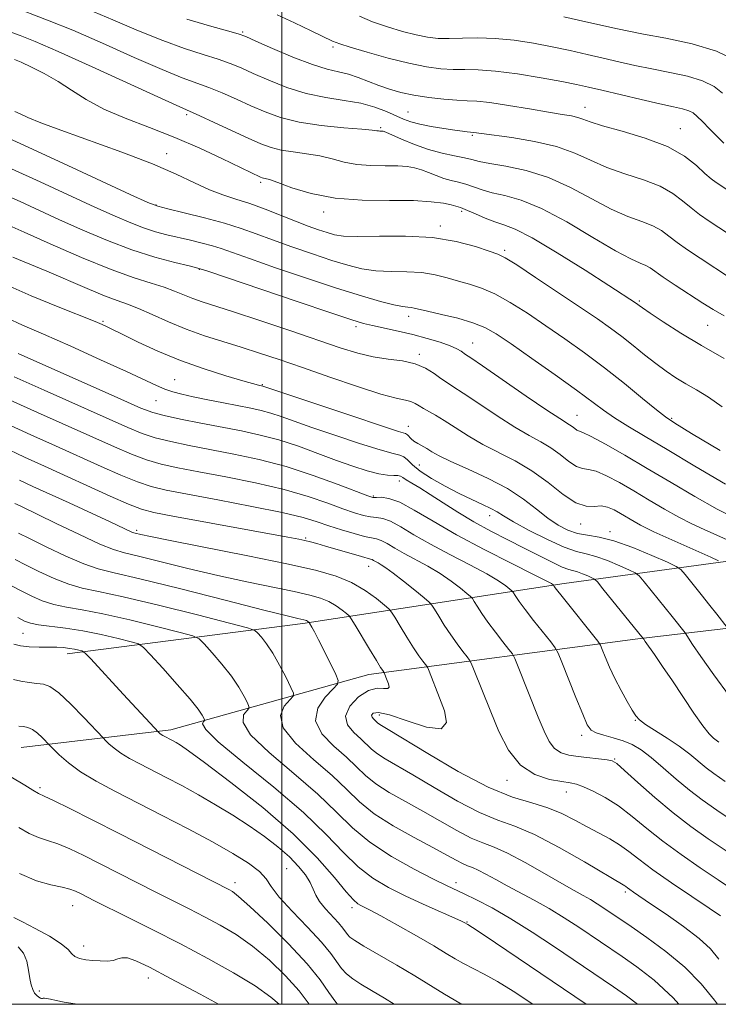
# Model space of a CAD drawing. Extents: x 2079800 to 2082700, y 289800 to 292700.
# Drawn here: x 2081946 to 2082089, y 290000 to 290201 of the extents above; entities that cross this region are included whole.
import ezdxf

# ---------------------------------------------------------------- set-up
doc = ezdxf.new("R2010")
doc.units = 0
doc.header["$MEASUREMENT"] = 0
for name, color, linetype, lineweight in [('BREAKLINE DTM HARD', 7, 'Continuous', 0), ('CONTOUR INDEX', 41, 'Continuous', 13), ('CONTOUR INTERMEDIATE', 44, 'Continuous', 0), ('GRID LINE', 7, 'Continuous', 0), ('SPOT ELEVATION DTM', 2, 'Continuous', 13)]:
    doc.layers.add(name, color=color, linetype=linetype, lineweight=lineweight)

msp = doc.modelspace()

# ---------------------------------------------------------------- linework, layer by layer
at = {"layer": 'BREAKLINE DTM HARD'}
for points in [[(2081956.15, 290071.64, 971.4), (2082004.32, 290077.8, 979.69), (2082057.68, 290086.02, 992.53), (2082125.54, 290095.25, 1008.28), (2082170.08, 290101.41, 1017.39)], [(2082191.81, 290083.77, 1021.12), (2082141.58, 290082.8, 1009.67), (2082072.16, 290074.6, 993.62), (2082017.77, 290067.42, 981.29), (2081977.36, 290056.08, 972.49), (2081946.8, 290052.49, 967)]]:
    msp.add_polyline3d(points, dxfattribs=at)
at = {"layer": 'CONTOUR INDEX', "flags": 128}
for points, elevation in [([(2081980.597, 290201.325), (2081985.252, 290199.974), (2081988.93, 290198.954), (2081991.112, 290198.327), (2081992.639, 290197.771), (2081994.695, 290196.867), (2081998.107, 290195.351), (2082002.277, 290193.572), (2082006.253, 290192.035), (2082009.307, 290191.103), (2082011.625, 290190.573), (2082013.617, 290190.101), (2082015.623, 290189.425), (2082019.818, 290187.754), (2082021.996, 290187.003), (2082024.346, 290186.358), (2082027.01, 290185.805), (2082030.035, 290185.341), (2082033.098, 290184.983), (2082035.779, 290184.759), (2082037.852, 290184.662), (2082039.856, 290184.555), (2082042.519, 290184.272), (2082046.303, 290183.704), (2082050.587, 290182.989), (2082054.482, 290182.327), (2082057.302, 290181.864), (2082059.179, 290181.543), (2082060.449, 290181.252), (2082061.504, 290180.885), (2082062.962, 290180.35), (2082065.495, 290179.56), (2082069.499, 290178.444), (2082074.254, 290177.011), (2082078.761, 290175.288), (2082082.23, 290173.347), (2082084.707, 290171.43), (2082086.447, 290169.821), (2082087.708, 290168.714), (2082088.759, 290167.926), (2082091.317, 290166.234)], 1020), ([(2081945.481, 290182.492), (2081946.546, 290181.991), (2081948.162, 290181.265), (2081950.786, 290180.176), (2081954.909, 290178.612), (2081967.358, 290174.153), (2081973.573, 290171.774), (2081978.462, 290169.646), (2081982.198, 290167.855), (2081985.232, 290166.445), (2081987.97, 290165.414), (2081990.658, 290164.564), (2081993.5, 290163.649), (2081996.619, 290162.496), (2082002.818, 290160.019), (2082005.392, 290159.039), (2082007.53, 290158.28), (2082009.273, 290157.702), (2082010.772, 290157.273), (2082012.623, 290157.006), (2082015.533, 290156.921), (2082019.949, 290156.992), (2082025.302, 290157.004), (2082030.761, 290156.692), (2082035.607, 290155.895), (2082039.543, 290154.861), (2082042.379, 290153.937), (2082044.135, 290153.317), (2082045.655, 290152.57), (2082047.996, 290151.109), (2082051.86, 290148.566), (2082056.55, 290145.432), (2082061.021, 290142.419), (2082064.475, 290140.061), (2082067.125, 290138.19), (2082069.435, 290136.461), (2082071.772, 290134.615), (2082074.125, 290132.725), (2082076.389, 290130.947), (2082078.494, 290129.399), (2082080.512, 290128.042), (2082082.554, 290126.799), (2082084.73, 290125.558), (2082087.163, 290124.08), (2082089.975, 290122.092)], 1010), ([(2081945.049, 290152.722), (2081952.033, 290149.818), (2081960.295, 290146.261), (2081963.807, 290144.803), (2081966.412, 290143.828), (2081968.527, 290143.086), (2081970.754, 290142.22), (2081973.56, 290140.972), (2081976.872, 290139.479), (2081980.481, 290137.973), (2081984.203, 290136.638), (2081987.962, 290135.439), (2081991.702, 290134.29), (2081995.444, 290133.098), (2081999.493, 290131.75), (2082004.227, 290130.127), (2082009.795, 290128.193), (2082015.453, 290126.257), (2082020.226, 290124.715), (2082023.396, 290123.842), (2082025.267, 290123.436), (2082026.394, 290123.176), (2082027.263, 290122.804), (2082028.072, 290122.312), (2082028.948, 290121.753), (2082031.377, 290120.387), (2082033.15, 290119.322), (2082035.404, 290117.865), (2082038.079, 290116.164), (2082041.084, 290114.426), (2082047.69, 290111.067), (2082051.088, 290109.043), (2082054.398, 290106.608), (2082057.457, 290104.22), (2082060.088, 290102.476), (2082062.173, 290101.779), (2082063.831, 290101.758), (2082065.243, 290101.85), (2082066.566, 290101.606), (2082067.87, 290101.04), (2082069.203, 290100.284), (2082071.981, 290098.644), (2082073.285, 290097.912), (2082074.511, 290097.285), (2082076.013, 290096.587), (2082087.637, 290091.394), (2082089.239, 290090.651)], 1000), ([(2081944.54, 290123.483), (2081950.117, 290120.943), (2081965.817, 290113.908), (2081969.319, 290112.406), (2081972.357, 290111.271), (2081975.345, 290110.402), (2081978.755, 290109.64), (2081983.073, 290108.811), (2081988.569, 290107.777), (2081994.643, 290106.555), (2082000.479, 290105.199), (2082005.413, 290103.779), (2082009.391, 290102.422), (2082012.513, 290101.27), (2082014.893, 290100.435), (2082016.701, 290099.897), (2082018.125, 290099.607), (2082019.359, 290099.477), (2082020.641, 290099.268), (2082022.219, 290098.705), (2082024.308, 290097.584), (2082027.004, 290095.977), (2082030.368, 290094.032), (2082034.344, 290091.905), (2082038.401, 290089.804), (2082041.887, 290087.953), (2082044.305, 290086.525), (2082045.78, 290085.516), (2082046.592, 290084.875), (2082047.005, 290084.525), (2082047.22, 290084.291), (2082047.789, 290083.376), (2082048.49, 290082.339), (2082049.691, 290080.704), (2082051.443, 290078.443), (2082054.942, 290074.049), (2082055.859, 290072.857), (2082056.45, 290071.78), (2082057.22, 290069.896), (2082060.079, 290062.71), (2082061.47, 290059.274), (2082062.408, 290057.141), (2082063.175, 290056.057), (2082064.196, 290055.496), (2082065.772, 290055.015), (2082067.715, 290054.484), (2082069.716, 290053.856), (2082071.557, 290053.064), (2082073.387, 290051.972), (2082075.448, 290050.428), (2082077.901, 290048.36), (2082080.591, 290046.024), (2082083.283, 290043.758), (2082085.881, 290041.759), (2082088.863, 290039.67), (2082092.844, 290036.992)], 990), ([(2081946.217, 290096.298), (2081948.454, 290095.188), (2081951.888, 290093.498), (2081955.911, 290091.597), (2081959.615, 290089.987), (2081962.506, 290088.986), (2081965.771, 290088.178), (2081971.012, 290086.962), (2081979.155, 290084.951), (2081988.422, 290082.599), (2081996.357, 290080.574), (2082001.115, 290079.377), (2082003.289, 290078.852), (2082004.507, 290078.584), (2082004.807, 290078.499), (2082005.035, 290078.404), (2082005.234, 290078.288), (2082005.59, 290078.007), (2082005.67, 290077.892), (2082006.135, 290077.105), (2082006.673, 290076.126), (2082007.526, 290074.485), (2082008.714, 290072.121), (2082011.026, 290067.43), (2082011.553, 290066.205), (2082011.417, 290065.435), (2082010.502, 290064.461), (2082008.874, 290062.779), (2082007.341, 290060.51), (2082006.894, 290057.935), (2082008.2, 290055.306), (2082010.63, 290052.781), (2082013.229, 290050.492), (2082015.293, 290048.523), (2082017.104, 290046.768), (2082019.194, 290045.075), (2082021.961, 290043.314), (2082025.266, 290041.451), (2082028.837, 290039.473), (2082035.759, 290035.495), (2082038.671, 290033.971), (2082041.06, 290032.976), (2082043.361, 290032.128), (2082046.14, 290030.914), (2082049.748, 290028.998), (2082053.671, 290026.745), (2082057.184, 290024.692), (2082059.746, 290023.243), (2082061.563, 290022.249), (2082063.029, 290021.425), (2082064.456, 290020.55), (2082065.818, 290019.661), (2082071.363, 290015.897), (2082074.572, 290013.675), (2082078.449, 290010.81), (2082082.32, 290007.573), (2082085.642, 290004.213), (2082088.375, 290000.869), (2082088.979, 290000)], 980), ([(2081945.25, 290066.401), (2081946.734, 290066.059), (2081948.41, 290065.763), (2081949.992, 290065.559), (2081951.312, 290065.408), (2081952.663, 290064.932), (2081954.46, 290063.665), (2081956.934, 290061.359), (2081959.596, 290058.628), (2081963.589, 290054.367), (2081964.017, 290053.933), (2081964.707, 290053.261), (2081965.747, 290052.356), (2081967.141, 290051.33), (2081968.895, 290050.267), (2081971.018, 290049.128), (2081976.404, 290046.371), (2081979.588, 290044.695), (2081982.983, 290042.83), (2081986.492, 290040.795), (2081989.994, 290038.648), (2081993.359, 290036.455), (2081996.469, 290034.278), (2081999.236, 290032.154), (2082001.586, 290030.113), (2082003.457, 290028.191), (2082004.861, 290026.432), (2082005.827, 290024.883), (2082006.43, 290023.556), (2082006.947, 290022.32), (2082007.702, 290021.009), (2082008.907, 290019.52), (2082011.589, 290016.631), (2082012.45, 290015.59), (2082013.413, 290014.245), (2082013.924, 290013.726), (2082014.912, 290013.032), (2082016.803, 290011.895), (2082023.522, 290008.02), (2082027.186, 290005.843), (2082033.262, 290002.048), (2082036.395, 290000.249), (2082036.883, 290000)], 970), ([(2081945.272, 290017.732), (2081947.032, 290016.843), (2081949.633, 290015.502), (2081952.545, 290013.902), (2081954.987, 290012.375), (2081956.402, 290011.184), (2081957.133, 290010.329), (2081957.746, 290009.743), (2081958.693, 290009.361), (2081959.961, 290009.121), (2081961.423, 290008.967), (2081962.947, 290008.86), (2081964.388, 290008.842), (2081965.6, 290008.975), (2081966.514, 290009.268), (2081967.369, 290009.52), (2081968.484, 290009.477), (2081970.205, 290008.895), (2081972.987, 290007.567), (2081977.312, 290005.294), (2081983.319, 290002.057), (2081987.097, 290000)], 960)]:
    msp.add_lwpolyline(points, dxfattribs=dict(at, elevation=elevation))
at = {"layer": 'CONTOUR INTERMEDIATE', "flags": 128}
for points, elevation in [([(2081944.401, 290204.1), (2081952.521, 290201.02), (2081957.333, 290199.055), (2081963.389, 290196.405), (2081969.854, 290193.519), (2081975.564, 290191.024), (2081979.674, 290189.372), (2081985.143, 290187.383), (2081987.853, 290186.269), (2081990.749, 290184.985), (2081993.683, 290183.648), (2081996.591, 290182.369), (2081999.753, 290181.225), (2082003.531, 290180.286), (2082008.075, 290179.601), (2082012.663, 290179.136), (2082016.36, 290178.834), (2082018.489, 290178.644), (2082019.411, 290178.536), (2082019.748, 290178.483), (2082020.012, 290178.464), (2082020.51, 290178.459), (2082020.74, 290178.423), (2082021.258, 290178.225), (2082024.447, 290176.813), (2082027.097, 290175.716), (2082029.991, 290174.689), (2082032.79, 290173.937), (2082035.284, 290173.415), (2082037.302, 290173.015), (2082038.808, 290172.644), (2082040.316, 290172.255), (2082042.48, 290171.814), (2082045.77, 290171.255), (2082049.914, 290170.384), (2082054.459, 290168.976), (2082058.999, 290166.924), (2082063.323, 290164.606), (2082067.266, 290162.519), (2082070.69, 290161.03), (2082073.549, 290159.983), (2082075.822, 290159.094), (2082077.555, 290158.121), (2082079.064, 290156.994), (2082080.732, 290155.687), (2082082.864, 290154.178), (2082085.449, 290152.462), (2082091.644, 290148.425)], 1016), ([(2081960.312, 290203.392), (2081965.48, 290201.221), (2081970.717, 290198.969), (2081975.696, 290196.937), (2081980.135, 290195.349), (2081983.934, 290194.139), (2081987.037, 290193.169), (2081989.482, 290192.298), (2081991.694, 290191.378), (2081994.189, 290190.258), (2081997.353, 290188.859), (2082001.05, 290187.396), (2082005.012, 290186.152), (2082008.984, 290185.323), (2082012.764, 290184.741), (2082016.166, 290184.151), (2082019.042, 290183.363), (2082021.404, 290182.463), (2082024.85, 290180.907), (2082026.352, 290180.343), (2082028.174, 290179.851), (2082030.538, 290179.387), (2082033.092, 290178.971), (2082035.343, 290178.643), (2082036.911, 290178.43), (2082037.877, 290178.312), (2082039.256, 290178.188), (2082040.818, 290177.964), (2082046.963, 290177.119), (2082051.604, 290176.341), (2082056.131, 290175.286), (2082059.86, 290173.956), (2082063.093, 290172.485), (2082066.381, 290171.039), (2082070.095, 290169.737), (2082073.901, 290168.497), (2082077.291, 290167.191), (2082079.892, 290165.734), (2082081.886, 290164.212), (2082083.59, 290162.754), (2082085.312, 290161.428), (2082087.314, 290160.054), (2082099.539, 290151.999)], 1018), ([(2081999.089, 290202.19), (2082002.617, 290200.58), (2082006.003, 290198.967), (2082010.403, 290196.834), (2082011.836, 290196.262), (2082013.961, 290195.587), (2082017.443, 290194.564), (2082021.736, 290193.375), (2082025.993, 290192.31), (2082029.547, 290191.596), (2082032.464, 290191.207), (2082034.99, 290191.059), (2082037.409, 290191.046), (2082040.141, 290191.001), (2082043.647, 290190.735), (2082048.154, 290190.13), (2082052.975, 290189.336), (2082057.196, 290188.572), (2082060.208, 290187.988), (2082062.636, 290187.463), (2082065.411, 290186.81), (2082073.377, 290184.906), (2082077.201, 290184.021), (2082079.999, 290183.41), (2082081.874, 290182.989), (2082083.119, 290182.617), (2082084.022, 290182.155), (2082084.86, 290181.465), (2082085.906, 290180.413), (2082087.334, 290178.949), (2082088.912, 290177.359), (2082090.309, 290176.015)], 1022), ([(2082015.857, 290201.932), (2082018.57, 290200.791), (2082021.584, 290199.73), (2082024.649, 290198.812), (2082027.451, 290198.1), (2082029.792, 290197.638), (2082031.921, 290197.405), (2082034.201, 290197.358), (2082036.922, 290197.439), (2082040.086, 290197.506), (2082043.624, 290197.402), (2082047.447, 290197.012), (2082051.389, 290196.396), (2082055.264, 290195.662), (2082058.926, 290194.899), (2082062.383, 290194.132), (2082065.681, 290193.369), (2082068.883, 290192.616), (2082072.124, 290191.877), (2082075.556, 290191.156), (2082079.237, 290190.44), (2082082.846, 290189.655), (2082085.966, 290188.713), (2082088.304, 290187.551), (2082090.048, 290186.216)], 1024), ([(2082057.644, 290201.811), (2082062.13, 290200.802), (2082068.596, 290199.324), (2082070.871, 290198.848), (2082073.912, 290198.291), (2082078.476, 290197.47), (2082083.817, 290196.322), (2082088.814, 290194.809), (2082092.587, 290192.948)], 1026), ([(2081944.158, 290198.896), (2081946.602, 290197.961), (2081949.642, 290196.747), (2081954.353, 290194.718), (2081961.298, 290191.589), (2081975.432, 290185.112), (2081979.213, 290183.395), (2081983.249, 290181.598), (2081986.223, 290180.24), (2081993.176, 290177.039), (2081995.749, 290175.884), (2081997.814, 290175.098), (2081999.889, 290174.571), (2082002.357, 290174.19), (2082005.08, 290173.834), (2082007.785, 290173.383), (2082010.286, 290172.765), (2082012.726, 290172.114), (2082015.332, 290171.616), (2082018.232, 290171.399), (2082021.149, 290171.363), (2082023.709, 290171.35), (2082025.647, 290171.228), (2082027.15, 290170.962), (2082028.52, 290170.54), (2082029.992, 290169.973), (2082031.552, 290169.355), (2082033.121, 290168.801), (2082034.639, 290168.389), (2082036.126, 290168.038), (2082037.62, 290167.63), (2082040.922, 290166.458), (2082043.009, 290165.85), (2082045.592, 290165.266), (2082048.878, 290164.343), (2082053.082, 290162.628), (2082058.226, 290159.881), (2082063.563, 290156.726), (2082068.151, 290153.999), (2082071.285, 290152.323), (2082073.196, 290151.469), (2082074.352, 290150.997), (2082075.218, 290150.508), (2082077.875, 290148.62), (2082080.38, 290146.951), (2082086.004, 290143.319), (2082088.116, 290141.974), (2082090.347, 290140.671)], 1014), ([(2081945.399, 290193.106), (2081946.769, 290192.511), (2081948.881, 290191.54), (2081951.51, 290190.222), (2081954.321, 290188.624), (2081957.095, 290186.82), (2081960.078, 290184.9), (2081963.636, 290182.963), (2081968.011, 290181.072), (2081972.973, 290179.16), (2081978.172, 290177.126), (2081983.242, 290174.938), (2081987.757, 290172.84), (2081995.688, 290169.037), (2081995.974, 290168.927), (2081996.246, 290168.857), (2081996.64, 290168.779), (2081997.497, 290168.533), (2081999.21, 290167.931), (2082002.083, 290166.885), (2082006.04, 290165.693), (2082010.916, 290164.749), (2082016.452, 290164.334), (2082022.022, 290164.265), (2082026.908, 290164.24), (2082030.553, 290164.033), (2082033.043, 290163.699), (2082034.624, 290163.365), (2082035.538, 290163.133), (2082036.489, 290162.84), (2082036.968, 290162.661), (2082037.937, 290162.245), (2082039.543, 290161.523), (2082041.529, 290160.661), (2082043.537, 290159.887), (2082045.396, 290159.29), (2082047.687, 290158.402), (2082051.179, 290156.617), (2082056.281, 290153.592), (2082061.957, 290150.038), (2082066.813, 290146.927), (2082072.491, 290143.21), (2082072.986, 290142.836), (2082073.696, 290142.333), (2082075.246, 290141.271), (2082077.928, 290139.477), (2082081.541, 290137.156), (2082085.758, 290134.608), (2082090.329, 290132.011)], 1012), ([(2081943.335, 290177.388), (2081948.331, 290175.126), (2081955.317, 290171.911), (2081969.051, 290165.521), (2081972.644, 290163.868), (2081974.669, 290163.084), (2081976.75, 290162.545), (2081980.096, 290161.758), (2081984.25, 290160.741), (2081988.341, 290159.638), (2081991.742, 290158.556), (2081994.799, 290157.442), (2081998.101, 290156.202), (2082002.049, 290154.79), (2082006.278, 290153.341), (2082010.236, 290152.037), (2082013.527, 290151.026), (2082016.391, 290150.329), (2082019.226, 290149.931), (2082022.323, 290149.788), (2082025.534, 290149.727), (2082028.601, 290149.544), (2082031.331, 290149.094), (2082033.786, 290148.461), (2082036.089, 290147.79), (2082038.373, 290147.159), (2082040.795, 290146.381), (2082043.522, 290145.205), (2082046.672, 290143.448), (2082050.178, 290141.216), (2082053.927, 290138.684), (2082057.822, 290135.993), (2082061.827, 290133.137), (2082065.922, 290130.076), (2082070.013, 290126.851), (2082073.713, 290123.838), (2082076.559, 290121.493), (2082078.4, 290120.039), (2082080.32, 290118.755), (2082083.712, 290116.688), (2082089.525, 290113.189)], 1008), ([(2081944.795, 290170.745), (2081950.647, 290168.097), (2081961.835, 290162.936), (2081965.963, 290161.053), (2081969.151, 290159.674), (2081971.784, 290158.665), (2081974.202, 290157.9), (2081976.549, 290157.282), (2081981.361, 290156.159), (2081983.73, 290155.584), (2081985.831, 290155.018), (2081987.65, 290154.436), (2081993.385, 290152.385), (2081998.706, 290150.541), (2082005.027, 290148.402), (2082011.199, 290146.372), (2082016.281, 290144.78), (2082020.158, 290143.652), (2082022.92, 290142.942), (2082024.697, 290142.584), (2082025.766, 290142.451), (2082026.44, 290142.397), (2082027.055, 290142.292), (2082029.799, 290141.643), (2082032.611, 290141.001), (2082035.935, 290140.193), (2082039.048, 290139.3), (2082041.484, 290138.33), (2082043.806, 290136.999), (2082046.834, 290134.948), (2082051.087, 290131.992), (2082055.875, 290128.631), (2082060.203, 290125.537), (2082065.722, 290121.443), (2082067.968, 290119.875), (2082070.69, 290118.159), (2082074.199, 290116.058), (2082078.737, 290113.363), (2082084.393, 290109.986), (2082090.635, 290106.318)], 1006), ([(2081943.185, 290165.566), (2081946.547, 290164.047), (2081954.619, 290160.351), (2081959.379, 290158.216), (2081964.401, 290156.089), (2081969.412, 290154.19), (2081974.117, 290152.698), (2081978.141, 290151.618), (2081981.086, 290150.914), (2081982.895, 290150.468), (2081984.874, 290149.855), (2082003.142, 290143.643), (2082010.025, 290141.315), (2082014.305, 290139.896), (2082016.712, 290139.167), (2082018.569, 290138.716), (2082023.765, 290137.574), (2082026.789, 290136.86), (2082029.722, 290136.088), (2082032.333, 290135.314), (2082034.402, 290134.598), (2082035.784, 290133.989), (2082036.616, 290133.502), (2082037.566, 290132.824), (2082038.622, 290132.111), (2082041.007, 290130.476), (2082049.933, 290124.301), (2082054.157, 290121.415), (2082056.777, 290119.691), (2082058.781, 290118.457), (2082059.333, 290118.051), (2082059.843, 290117.653), (2082060.281, 290117.363), (2082061.521, 290116.889), (2082063.219, 290116.062), (2082066.147, 290114.46), (2082070.083, 290112.206), (2082074.661, 290109.521), (2082079.527, 290106.63), (2082084.384, 290103.779), (2082088.948, 290101.218), (2082092.994, 290099.132)], 1004), ([(2081942.477, 290159.985), (2081947.403, 290157.766), (2081952.724, 290155.395), (2081959.094, 290152.631), (2081965.159, 290150.147), (2081969.864, 290148.449), (2081973.326, 290147.368), (2081975.959, 290146.567), (2081978.133, 290145.773), (2081981.844, 290144.233), (2081983.763, 290143.548), (2081990.136, 290141.493), (2081995.512, 290139.724), (2082001.632, 290137.679), (2082011.958, 290134.189), (2082015.556, 290133.068), (2082018.684, 290132.323), (2082021.728, 290131.871), (2082024.633, 290131.49), (2082027.231, 290130.923), (2082029.392, 290130.001), (2082031.132, 290128.901), (2082032.502, 290127.891), (2082033.633, 290127.118), (2082034.98, 290126.266), (2082037.078, 290124.899), (2082040.255, 290122.751), (2082044.006, 290120.232), (2082047.62, 290117.921), (2082050.549, 290116.236), (2082052.898, 290114.969), (2082054.935, 290113.75), (2082056.866, 290112.33), (2082058.65, 290110.937), (2082060.185, 290109.919), (2082061.439, 290109.491), (2082062.676, 290109.324), (2082064.231, 290108.956), (2082066.357, 290108.033), (2082068.977, 290106.623), (2082071.932, 290104.903), (2082075.06, 290103.044), (2082078.182, 290101.212), (2082081.117, 290099.565), (2082083.753, 290098.208), (2082086.27, 290097.024), (2082096.792, 290092.325)], 1002), ([(2081943.916, 290146.956), (2081948.856, 290144.776), (2081954.318, 290142.54), (2081961.883, 290139.522), (2081963.356, 290138.907), (2081964.092, 290138.572), (2081964.737, 290138.26), (2081967.665, 290136.803), (2081970.712, 290135.307), (2081974.712, 290133.459), (2081979.322, 290131.552), (2081984.153, 290129.839), (2081988.613, 290128.438), (2081992.063, 290127.432), (2081995.268, 290126.535), (2081996.113, 290126.354), (2082007.197, 290122.621), (2082014.312, 290120.239), (2082020.392, 290118.222), (2082023.871, 290117.094), (2082025.288, 290116.622), (2082025.705, 290116.385), (2082026.439, 290115.589), (2082027.014, 290115.088), (2082027.768, 290114.596), (2082029.618, 290113.555), (2082030.67, 290112.922), (2082032.167, 290112.089), (2082034.547, 290110.931), (2082038.051, 290109.367), (2082042.151, 290107.479), (2082046.122, 290105.392), (2082049.401, 290103.238), (2082052.062, 290101.172), (2082054.34, 290099.356), (2082056.439, 290097.921), (2082058.446, 290096.882), (2082060.416, 290096.22), (2082062.449, 290095.86), (2082064.824, 290095.488), (2082067.862, 290094.73), (2082071.684, 290093.358), (2082075.614, 290091.726), (2082078.77, 290090.333), (2082080.556, 290089.502), (2082081.495, 290088.849), (2082082.391, 290087.816), (2082085.673, 290083.76), (2082087.464, 290081.524), (2082088.898, 290079.707), (2082090.973, 290077.005)], 998), ([(2081943.834, 290140.276), (2081947.039, 290138.82), (2081951.339, 290136.956), (2081956.954, 290134.468), (2081962.996, 290131.741), (2081968.298, 290129.311), (2081974.4, 290126.471), (2081976.139, 290125.735), (2081977.769, 290125.174), (2081979.613, 290124.677), (2081981.937, 290124.153), (2081984.884, 290123.542), (2081988.111, 290122.899), (2081993.668, 290121.822), (2081995.787, 290121.368), (2081997.768, 290120.843), (2081999.892, 290120.148), (2082006.151, 290117.912), (2082010.869, 290116.286), (2082015.876, 290114.626), (2082020.096, 290113.311), (2082022.738, 290112.6), (2082024.142, 290112.25), (2082024.933, 290111.897), (2082025.675, 290111.242), (2082026.703, 290110.257), (2082028.295, 290108.979), (2082030.616, 290107.468), (2082033.393, 290105.882), (2082036.245, 290104.4), (2082038.836, 290103.163), (2082041.027, 290102.163), (2082042.727, 290101.351), (2082043.969, 290100.645), (2082045.287, 290099.816), (2082047.335, 290098.6), (2082050.521, 290096.858), (2082054.249, 290094.961), (2082057.674, 290093.406), (2082060.189, 290092.534), (2082062.147, 290092.06), (2082064.139, 290091.546), (2082066.564, 290090.675), (2082069.057, 290089.64), (2082071.059, 290088.756), (2082072.216, 290088.199), (2082072.977, 290087.581), (2082073.997, 290086.37), (2082079.732, 290079.28), (2082082.382, 290075.907), (2082082.514, 290075.712), (2082083.059, 290074.817), (2082083.916, 290073.515), (2082085.594, 290071.077), (2082088.26, 290067.306), (2082091.426, 290062.963)], 996), ([(2081946.146, 290132.997), (2081967.164, 290123.662), (2081971.255, 290121.863), (2081973.69, 290120.93), (2081975.993, 290120.322), (2081979.334, 290119.605), (2081983.463, 290118.777), (2081991.792, 290117.169), (2081995.603, 290116.347), (2081999.423, 290115.332), (2082003.398, 290114.032), (2082007.383, 290112.58), (2082011.161, 290111.165), (2082014.542, 290109.951), (2082017.44, 290109.013), (2082019.8, 290108.401), (2082021.588, 290108.129), (2082022.866, 290108.068), (2082023.72, 290108.049), (2082024.267, 290107.93), (2082024.749, 290107.655), (2082025.441, 290107.192), (2082026.571, 290106.503), (2082028.197, 290105.529), (2082030.327, 290104.206), (2082032.953, 290102.509), (2082035.973, 290100.576), (2082039.266, 290098.588), (2082042.708, 290096.693), (2082046.163, 290094.911), (2082049.498, 290093.232), (2082055.211, 290090.337), (2082057.256, 290089.37), (2082058.618, 290088.845), (2082060.416, 290088.361), (2082061.444, 290087.992), (2082062.5, 290087.553), (2082063.348, 290087.179), (2082063.875, 290086.897), (2082064.46, 290086.312), (2082065.602, 290084.924), (2082073.841, 290074.731), (2082073.922, 290074.604), (2082074.214, 290074.178), (2082076.122, 290071.472), (2082077.801, 290069.06), (2082079.816, 290066.089), (2082084.171, 290059.506), (2082085.997, 290056.884), (2082087.304, 290055.264), (2082088.183, 290054.417), (2082089.289, 290053.594)], 994), ([(2081945.343, 290128.24), (2081951.451, 290125.493), (2081968.536, 290117.886), (2081971.504, 290116.668), (2081974.175, 290115.796), (2081977.34, 290115.004), (2081981.109, 290114.209), (2081990.214, 290112.459), (2081995.396, 290111.343), (2082000.874, 290109.902), (2082006.45, 290108.096), (2082011.522, 290106.243), (2082017.575, 290103.903), (2082018.63, 290103.59), (2082019.329, 290103.576), (2082020.341, 290103.615), (2082021.894, 290103.4), (2082024.104, 290102.61), (2082027.082, 290101.011), (2082030.925, 290098.721), (2082035.72, 290095.947), (2082041.363, 290092.936), (2082046.965, 290090.092), (2082051.443, 290087.859), (2082054.01, 290086.551), (2082055.079, 290085.968), (2082055.444, 290085.707), (2082055.489, 290085.658), (2082055.655, 290085.407), (2082056.132, 290084.778), (2082057.281, 290083.318), (2082064.576, 290074.181), (2082065.093, 290073.383), (2082065.474, 290072.495), (2082066.081, 290070.984), (2082066.954, 290068.931), (2082068.052, 290066.568), (2082069.309, 290064.134), (2082070.55, 290061.89), (2082071.578, 290060.108), (2082072.299, 290058.944), (2082073.05, 290058.113), (2082074.273, 290057.217), (2082078.72, 290054.402), (2082081.191, 290052.746), (2082083.319, 290051.14), (2082086.673, 290048.354), (2082088.231, 290047.165), (2082090.538, 290045.567)], 992), ([(2081943.737, 290118.725), (2081948.783, 290116.392), (2081953.777, 290114.133), (2081963.097, 290109.93), (2081967.134, 290108.143), (2081970.539, 290106.745), (2081973.35, 290105.801), (2081976.4, 290105.072), (2081980.723, 290104.244), (2081986.923, 290103.094), (2081993.889, 290101.766), (2082000.084, 290100.496), (2082004.375, 290099.461), (2082007.26, 290098.6), (2082009.643, 290097.795), (2082012.211, 290096.967), (2082014.772, 290096.205), (2082016.92, 290095.638), (2082019.389, 290095.136), (2082020.334, 290094.801), (2082021.535, 290094.156), (2082023.083, 290093.234), (2082025.016, 290092.116), (2082029.837, 290089.517), (2082032.331, 290088.047), (2082034.599, 290086.5), (2082036.481, 290085.065), (2082037.826, 290083.97), (2082038.567, 290083.343), (2082038.952, 290082.924), (2082039.311, 290082.354), (2082039.922, 290081.345), (2082040.848, 290079.899), (2082042.101, 290078.09), (2082043.634, 290076.041), (2082045.178, 290074.065), (2082046.407, 290072.527), (2082047.118, 290071.597), (2082047.607, 290070.682), (2082048.291, 290068.999), (2082052.383, 290058.69), (2082053.568, 290055.792), (2082054.611, 290053.681), (2082055.714, 290052.256), (2082057.051, 290051.4), (2082058.665, 290050.931), (2082060.57, 290050.651), (2082066.449, 290049.965), (2082067.489, 290049.761), (2082068.444, 290049.188), (2082070.022, 290047.809), (2082072.724, 290045.356), (2082076.217, 290042.255), (2082079.957, 290039.101), (2082083.543, 290036.341), (2082087.124, 290033.814), (2082090.987, 290031.212)], 988), ([(2081942.934, 290113.968), (2081947.449, 290111.841), (2081951.536, 290109.971), (2081964.948, 290103.881), (2081968.721, 290102.22), (2081971.332, 290101.204), (2081973.859, 290100.538), (2081977.743, 290099.792), (2082001.269, 290095.466), (2082003.483, 290095.041), (2082004.751, 290094.774), (2082005.843, 290094.516), (2082007.148, 290094.169), (2082008.964, 290093.65), (2082016.27, 290091.503), (2082018.157, 290090.998), (2082018.45, 290090.897), (2082018.761, 290090.729), (2082019.663, 290090.2), (2082020.307, 290089.841), (2082021.273, 290089.229), (2082022.775, 290088.141), (2082024.894, 290086.474), (2082027.182, 290084.614), (2082029.061, 290083.065), (2082030.128, 290082.162), (2082030.683, 290081.558), (2082031.201, 290080.735), (2082032.056, 290079.314), (2082033.206, 290077.459), (2082034.511, 290075.476), (2082035.825, 290073.639), (2082036.996, 290072.106), (2082037.871, 290071.005), (2082038.371, 290070.352), (2082038.714, 290069.71), (2082039.194, 290068.529), (2082042.689, 290059.749), (2082044.351, 290055.765), (2082046.327, 290051.949), (2082048.757, 290048.876), (2082051.672, 290046.96), (2082054.657, 290045.974), (2082057.185, 290045.531), (2082058.911, 290045.275), (2082060.209, 290044.986), (2082061.636, 290044.476), (2082063.618, 290043.587), (2082066.068, 290042.281), (2082068.772, 290040.551), (2082071.573, 290038.41), (2082074.556, 290035.957), (2082077.866, 290033.308), (2082081.571, 290030.585), (2082085.431, 290027.916), (2082089.131, 290025.432), (2082092.452, 290023.221)], 986), ([(2081946.442, 290107.126), (2081949.192, 290105.855), (2081956.567, 290102.479), (2081964.928, 290098.615), (2081969.41, 290096.52), (2081969.772, 290096.372), (2081970.059, 290096.286), (2081971.199, 290096.019), (2081973.225, 290095.586), (2081977.525, 290094.715), (2081993.087, 290091.628), (2082001.009, 290090.009), (2082006.914, 290088.695), (2082011.089, 290087.516), (2082014.267, 290086.201), (2082017.024, 290084.585), (2082019.322, 290082.93), (2082020.971, 290081.601), (2082021.89, 290080.815), (2082022.44, 290080.17), (2082023.092, 290079.117), (2082024.189, 290077.282), (2082025.564, 290075.02), (2082026.921, 290072.863), (2082028.016, 290071.238), (2082028.814, 290070.146), (2082029.623, 290069.107), (2082029.82, 290068.737), (2082030.097, 290068.058), (2082032.25, 290062.652), (2082033.247, 290059.964), (2082033.62, 290057.593), (2082032.548, 290056.326), (2082029.567, 290056.66), (2082025.621, 290057.928), (2082022.007, 290059.174), (2082019.735, 290059.659), (2082018.664, 290059.515), (2082018.366, 290059.089), (2082018.459, 290058.671), (2082018.747, 290058.315), (2082019.587, 290057.526), (2082019.86, 290057.305), (2082020.355, 290056.993), (2082021.726, 290056.169), (2082029.831, 290051.237), (2082036.064, 290047.603), (2082042.169, 290044.406), (2082047.146, 290042.36), (2082051.083, 290041.142), (2082054.342, 290040.171), (2082057.234, 290038.987), (2082059.885, 290037.629), (2082062.372, 290036.256), (2082066.982, 290033.792), (2082069.008, 290032.579), (2082070.862, 290031.253), (2082072.951, 290029.632), (2082075.776, 290027.516), (2082079.598, 290024.83), (2082083.737, 290022.019), (2082087.274, 290019.651), (2082089.607, 290018.107)], 984), ([(2081945.495, 290102.356), (2081946.57, 290101.862), (2081953.963, 290098.265), (2081958.698, 290095.989), (2081962.879, 290094.052), (2081965.655, 290092.915), (2081967.855, 290092.261), (2081970.723, 290091.58), (2081980.824, 290089.093), (2081986.941, 290087.645), (2081992.868, 290086.344), (2082002.546, 290084.344), (2082005.71, 290083.639), (2082007.948, 290083.007), (2082009.651, 290082.303), (2082011.129, 290081.437), (2082012.361, 290080.549), (2082013.244, 290079.837), (2082013.759, 290079.378), (2082014.209, 290078.772), (2082014.982, 290077.498), (2082017.922, 290072.58), (2082019.331, 290070.249), (2082020.206, 290068.836), (2082020.633, 290068.186), (2082020.875, 290067.862), (2082020.927, 290067.765), (2082021.564, 290066.171), (2082021.825, 290065.467), (2082021.922, 290064.845), (2082021.642, 290064.514), (2082020.818, 290064.559), (2082019.482, 290064.601), (2082017.717, 290064.138), (2082015.693, 290062.827), (2082013.933, 290060.944), (2082013.053, 290058.919), (2082013.455, 290057.11), (2082014.704, 290055.563), (2082016.156, 290054.252), (2082018.346, 290052.147), (2082019.527, 290051.19), (2082021.158, 290050.154), (2082026.789, 290046.904), (2082031.12, 290044.327), (2082035.911, 290041.549), (2082040.42, 290039.188), (2082044.155, 290037.636), (2082047.642, 290036.382), (2082051.658, 290034.687), (2082056.663, 290032.073), (2082061.851, 290029.095), (2082070.045, 290024.223), (2082070.292, 290024.047), (2082070.602, 290023.81), (2082071.073, 290023.466), (2082071.836, 290022.937), (2082075.339, 290020.559), (2082078.501, 290018.391), (2082082.062, 290015.87), (2082085.262, 290013.441), (2082087.559, 290011.371), (2082089.291, 290009.223)], 982), ([(2081945.537, 290090.895), (2081947.676, 290089.802), (2081950.412, 290088.438), (2081953.507, 290087.018), (2081956.522, 290085.837), (2081959.271, 290085.066), (2081962.595, 290084.374), (2081967.591, 290083.302), (2081974.83, 290081.564), (2081982.765, 290079.565), (2081989.323, 290077.88), (2081992.988, 290076.916), (2081994.481, 290076.404), (2081995.082, 290075.904), (2081995.844, 290075.039), (2081996.908, 290073.678), (2081998.188, 290071.755), (2081999.578, 290069.306), (2082000.882, 290066.789), (2082001.884, 290064.767), (2082002.395, 290063.615), (2082002.341, 290062.957), (2082000.527, 290060.96), (2081999.725, 290059.052), (2082000.271, 290056.502), (2082002.808, 290053.37), (2082006.538, 290049.983), (2082010.303, 290046.732), (2082013.264, 290043.906), (2082015.862, 290041.389), (2082018.862, 290038.96), (2082022.764, 290036.475), (2082027.037, 290034.092), (2082030.884, 290032.042), (2082033.698, 290030.506), (2082035.606, 290029.441), (2082036.922, 290028.753), (2082037.946, 290028.327), (2082038.932, 290027.963), (2082040.123, 290027.443), (2082041.713, 290026.601), (2082043.702, 290025.485), (2082046.042, 290024.199), (2082051.555, 290021.308), (2082054.593, 290019.607), (2082057.698, 290017.702), (2082060.662, 290015.767), (2082069.555, 290009.747), (2082072.51, 290007.682), (2082076.039, 290004.926), (2082079.921, 290001.335), (2082081.126, 290000)], 978), ([(2081944.916, 290085.478), (2081946.899, 290084.416), (2081948.935, 290083.378), (2081951.103, 290082.438), (2081953.43, 290081.687), (2081956.01, 290081.154), (2081959.217, 290080.622), (2081963.49, 290079.817), (2081968.982, 290078.571), (2081974.676, 290077.165), (2081979.27, 290075.989), (2081981.857, 290075.282), (2081983.122, 290074.678), (2081984.15, 290073.66), (2081985.768, 290071.862), (2081987.779, 290069.528), (2081989.728, 290067.056), (2081991.247, 290064.799), (2081992.311, 290062.939), (2081992.982, 290061.614), (2081993.308, 290060.88), (2081993.274, 290060.461), (2081992.85, 290059.997), (2081992.181, 290059.141), (2081992.108, 290057.594), (2081993.647, 290055.068), (2081997.416, 290051.434), (2082002.447, 290047.184), (2082007.377, 290042.971), (2082011.215, 290039.3), (2082014.466, 290036.089), (2082018.006, 290033.112), (2082022.413, 290030.226), (2082027.059, 290027.627), (2082031.016, 290025.595), (2082033.646, 290024.294), (2082037.281, 290022.565), (2082039.752, 290021.36), (2082042.948, 290019.686), (2082046.789, 290017.482), (2082051.128, 290014.763), (2082055.529, 290011.863), (2082067.747, 290003.596), (2082070.403, 290001.748), (2082072.649, 290000)], 976), ([(2081946.121, 290079.031), (2081947.459, 290078.318), (2081948.7, 290077.859), (2081950.338, 290077.537), (2081955.839, 290076.871), (2081959.39, 290076.332), (2081963.133, 290075.579), (2081966.588, 290074.766), (2081969.218, 290074.098), (2081970.726, 290073.648), (2081971.763, 290072.953), (2081973.217, 290071.416), (2081975.692, 290068.685), (2081978.65, 290065.378), (2081981.268, 290062.356), (2081982.915, 290060.291), (2081983.739, 290059.088), (2081984.081, 290058.461), (2081984.221, 290058.145), (2081984.206, 290057.965), (2081984.024, 290057.765), (2081983.834, 290057.322), (2081984.492, 290056.136), (2081987.023, 290053.635), (2081992.023, 290049.497), (2081998.355, 290044.386), (2082004.45, 290039.211), (2082009.108, 290034.723), (2082012.605, 290031.026), (2082015.584, 290028.064), (2082018.592, 290025.749), (2082021.787, 290023.867), (2082025.229, 290022.173), (2082028.882, 290020.496), (2082036.577, 290017.069), (2082037.284, 290016.737), (2082038.023, 290016.309), (2082038.954, 290015.696), (2082041.314, 290014.112), (2082062.169, 290000)], 974), ([(2081945.255, 290073.622), (2081946.624, 290073.227), (2081948.424, 290073.051), (2081950.455, 290073.016), (2081952.418, 290073.021), (2081954.08, 290072.983), (2081955.46, 290072.889), (2081956.642, 290072.743), (2081957.686, 290072.555), (2081958.549, 290072.362), (2081959.166, 290072.207), (2081959.547, 290072.066), (2081960.023, 290071.645), (2081961.001, 290070.584), (2081967.595, 290063.357), (2081974.87, 290055.525), (2081975.075, 290055.347), (2081975.349, 290055.145), (2081975.694, 290054.936), (2081977.798, 290053.84), (2081978.466, 290053.472), (2081979.296, 290052.967), (2081980.956, 290051.81), (2081984.254, 290049.385), (2081989.637, 290045.317), (2081996.118, 290040.189), (2082002.349, 290034.827), (2082007.246, 290029.962), (2082010.775, 290025.94), (2082013.161, 290023.016), (2082014.65, 290021.325), (2082015.546, 290020.53), (2082016.172, 290020.179), (2082016.871, 290019.848), (2082018.078, 290019.236), (2082020.248, 290018.071), (2082023.615, 290016.205), (2082027.516, 290014.003), (2082031.066, 290011.95), (2082033.614, 290010.417), (2082035.451, 290009.291), (2082037.105, 290008.342), (2082041.325, 290006.164), (2082044.06, 290004.629), (2082047.238, 290002.654), (2082051.256, 290000)], 972), ([(2081946.34, 290056.832), (2081947.255, 290056.747), (2081948.15, 290056.596), (2081949.089, 290056.195), (2081950.1, 290055.441), (2081951.055, 290054.535), (2081952.622, 290052.89), (2081953.299, 290052.209), (2081954.545, 290050.997), (2081956.42, 290049.364), (2081958.933, 290047.515), (2081962.095, 290045.597), (2081965.924, 290043.545), (2081975.576, 290038.61), (2081980.889, 290035.848), (2081985.852, 290033.19), (2081990.013, 290030.837), (2081993.238, 290028.814), (2081995.472, 290027.109), (2081996.797, 290025.638), (2081997.865, 290024.049), (2081999.463, 290021.923), (2082002.115, 290019.009), (2082005.273, 290015.735), (2082008.125, 290012.695), (2082010.062, 290010.352), (2082012.23, 290007.326), (2082013.243, 290006.236), (2082014.515, 290005.208), (2082016.185, 290004.101), (2082018.352, 290002.791), (2082020.97, 290001.226), (2082022.943, 290000)], 968), ([(2081938.908, 290049.906), (2081947.514, 290044.799), (2081949.188, 290043.779), (2081950.33, 290043.073), (2081951.499, 290042.551), (2081953.375, 290041.656), (2081956.69, 290040.017), (2081961.304, 290037.699), (2081966.938, 290034.844), (2081989.211, 290023.459), (2081989.933, 290023.034), (2081991.185, 290022.061), (2081993.493, 290020.005), (2081997.13, 290016.563), (2082001.352, 290012.365), (2082005.164, 290008.273), (2082007.823, 290004.971), (2082009.607, 290002.421), (2082011.047, 290000.407), (2082011.418, 290000)], 966), ([(2081946.298, 290036.153), (2081948.395, 290034.892), (2081950.295, 290034.081), (2081952.175, 290033.492), (2081954.255, 290032.81), (2081956.718, 290031.782), (2081959.604, 290030.403), (2081962.918, 290028.734), (2081974.288, 290022.943), (2081981.077, 290019.524), (2081984.254, 290017.894), (2081987.435, 290016.187), (2081990.679, 290014.24), (2081994.029, 290011.875), (2081997.471, 290008.998), (2082000.746, 290005.846), (2082003.535, 290002.74), (2082005.574, 290000)], 964), ([(2081946.461, 290026.71), (2081949.928, 290025.238), (2081952.852, 290024.434), (2081955.136, 290023.964), (2081956.745, 290023.547), (2081957.903, 290023.108), (2081958.898, 290022.624), (2081961.768, 290021.171), (2081968.609, 290017.759), (2081973.695, 290015.203), (2081979.297, 290012.329), (2081984.937, 290009.34), (2081990.172, 290006.418), (2081994.565, 290003.745), (2081997.801, 290001.456), (2081999.486, 290000)], 962), ([(2081946.2, 290011.749), (2081947.259, 290010.473), (2081947.916, 290008.811), (2081948.294, 290006.984), (2081948.553, 290005.294), (2081948.826, 290003.975), (2081949.147, 290003.006), (2081949.524, 290002.301), (2081949.952, 290001.785), (2081950.375, 290001.434), (2081950.722, 290001.239), (2081950.949, 290001.179), (2081951.108, 290001.199), (2081951.276, 290001.237), (2081951.534, 290001.236), (2081951.989, 290001.17), (2081952.749, 290001.019), (2081953.918, 290000.772), (2081955.574, 290000.448), (2081957.79, 290000.075), (2081958.32, 290000)], 958)]:
    msp.add_lwpolyline(points, dxfattribs=dict(at, elevation=elevation))
at = {"layer": 'GRID LINE', "flags": 128}
for points in [[(2080000, 290000), (2082500, 290000), (2082500, 292500), (2080000, 292500), (2080000, 290000)], [(2082000, 292500), (2082000, 290000)]]:
    msp.add_lwpolyline(points, dxfattribs=at)
at = {"layer": 'SPOT ELEVATION DTM'}
for p in [(2081992.04, 290198.74, 1020.2), (2082010.49, 290195.61, 1021.7), (2082061.96, 290183.34, 1020.7), (2081980.59, 290181.83, 1013.7), (2082025.78, 290182.38, 1018.9), (2082020.19, 290179.17, 1016.2), (2082081.41, 290178.96, 1020.8), (2082038.93, 290177.58, 1017.8), (2081976.49, 290173.86, 1010.6), (2081995.7, 290168, 1011.7), (2081974.34, 290163.35, 1008.1), (2082008.55, 290161.95, 1011.5), (2082036.72, 290162.03, 1011.7), (2082032.37, 290159.08, 1010.4), (2082045.54, 290154.09, 1010.3), (2081983.14, 290150.18, 1003.9), (2082073.03, 290143.71, 1012.2), (2081963.47, 290139.6, 998.2), (2082025.9, 290140.61, 1005.5), (2082086.98, 290138.76, 1013.1), (2082015.15, 290138.47, 1003.6), (2082039.03, 290135.18, 1004.8), (2082028.13, 290132.81, 1002.3), (2081978.13, 290127.67, 996.9), (2081996.03, 290126.63, 998.1), (2081974.3, 290123.34, 995.1), (2082060.32, 290120.34, 1004.8), (2082079.67, 290119.77, 1008.2), (2082025.85, 290118.14, 998.7), (2082028.08, 290110.19, 996.9), (2082024.02, 290106.97, 993.4), (2082018.72, 290103.89, 992.2), (2082042.46, 290099.83, 995.4), (2081970.39, 290096.89, 984.3), (2082061.08, 290098.15, 999.4), (2082067.02, 290096.59, 998.4), (2082004.89, 290095.32, 986.2), (2082017.79, 290089.53, 985.3), (2081947.13, 290075.81, 973.1), (2082019.96, 290059.14, 984.6), (2082072.2, 290058.05, 991.9), (2082061.28, 290054.96, 989.6), (2082067.99, 290050.1, 988.1), (2081950.62, 290044.3, 966.3), (2082046, 290045.78, 985.5), (2082058.15, 290043.42, 985.3), (2082001, 290027.74, 968.9), (2081990.45, 290024.85, 966.5), (2082035.61, 290024.84, 976.5), (2082070.2, 290022.97, 981.7), (2081957.29, 290020.18, 961.2), (2082014.36, 290019.78, 971.6), (2082037.85, 290016.84, 974.1), (2081959.55, 290011.95, 960.6), (2081972.78, 290005.36, 959.4), (2081950.46, 290002.75, 958.4)]:
    msp.add_point(p, dxfattribs=at)

doc.saveas('drawing.dxf')
